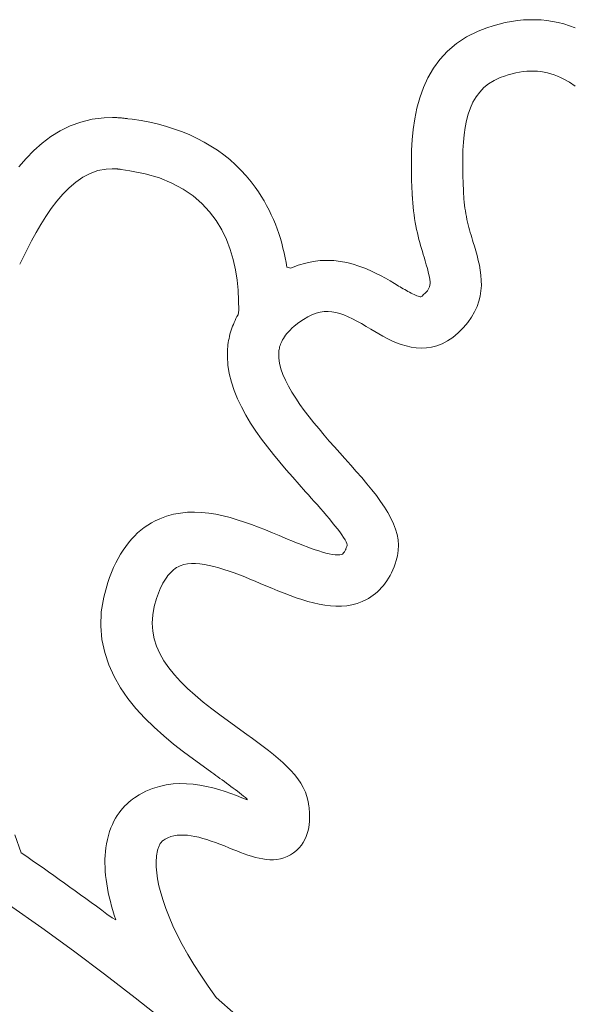
# Model space of a CAD drawing. Units: millimetres. Extents: x 136 to 1232, y -123 to 411.
# Drawn here: x 173 to 175, y 85 to 88 of the extents above; entities that cross this region are included whole.
import ezdxf

# ---------------------------------------------------------------- set-up
doc = ezdxf.new("R2010")
doc.units = ezdxf.units.MM
doc.layers.add('FRAU-LOGO', color=34, linetype='CONTINUOUS')
doc.layers.add('FRAU-TESTI', color=34, linetype='CONTINUOUS')
doc.styles.add('POLTRONA-FRAU', font='times.ttf', dxfattribs={"oblique": 15})

# ---------------------------------------------------------------- blocks, each defined once
blk = doc.blocks.new('FRAU-LOGO')
at = {"layer": 'FRAU-LOGO', "lineweight": 20}
for p, q in [((-6.0954, 36.2298), (-6.1185, 36.2234)), ((-6.0725, 36.2352), (-6.0954, 36.2298)), ((-6.0497, 36.2395), (-6.0725, 36.2352)), ((-6.0271, 36.2428), (-6.0497, 36.2395)), ((-6.0047, 36.2449), (-6.0271, 36.2428)), ((-5.9824, 36.246), (-6.0047, 36.2449)), ((-5.9604, 36.246), (-5.9824, 36.246)), ((-5.9385, 36.245), (-5.9604, 36.246)), ((-5.9168, 36.2428), (-5.9385, 36.245)), ((-5.8953, 36.2396), (-5.9168, 36.2428)), ((-5.874, 36.2353), (-5.8953, 36.2396)), ((-5.8529, 36.2299), (-5.874, 36.2353)), ((-5.8319, 36.2235), (-5.8529, 36.2299)), ((-6.1748, 36.2032), (-6.2179, 36.1817)), ((-6.1418, 36.2158), (-6.1748, 36.2032)), ((-6.1185, 36.2234), (-6.1418, 36.2158)), ((-5.8112, 36.2159), (-5.8319, 36.2235)), ((-6.2559, 36.1566), (-6.289, 36.1284)), ((-6.2179, 36.1817), (-6.2559, 36.1566)), ((-6.289, 36.1284), (-6.3176, 36.0974)), ((-6.3176, 36.0974), (-6.342, 36.064)), ((-6.342, 36.064), (-6.3625, 36.0286)), ((-6.0472, 36.0436), (-6.0331, 36.0469)), ((-6.0331, 36.0469), (-6.0193, 36.0495)), ((-6.0193, 36.0495), (-6.0055, 36.0515)), ((-6.0055, 36.0515), (-5.992, 36.0529)), ((-5.992, 36.0529), (-5.9786, 36.0535)), ((-5.9786, 36.0535), (-5.9654, 36.0535)), ((-5.9654, 36.0535), (-5.9524, 36.0529)), ((-5.9524, 36.0529), (-5.9395, 36.0515)), ((-5.9395, 36.0515), (-5.9268, 36.0496)), ((-5.9268, 36.0496), (-5.9142, 36.0469)), ((-5.9142, 36.0469), (-5.9017, 36.0436)), ((-6.3625, 36.0286), (-6.3794, 35.9915)), ((-6.135, 36.006), (-6.1148, 36.0185)), ((-6.1148, 36.0185), (-6.0921, 36.0291)), ((-6.0921, 36.0291), (-6.0759, 36.035)), ((-6.0759, 36.035), (-6.0615, 36.0396)), ((-6.0615, 36.0396), (-6.0472, 36.0436)), ((-5.9017, 36.0436), (-5.8894, 36.0397)), ((-5.8894, 36.0397), (-5.8772, 36.035)), ((-5.8772, 36.035), (-5.8652, 36.0298)), ((-5.8652, 36.0298), (-5.8533, 36.0238)), ((-5.8533, 36.0238), (-5.8321, 36.0114)), ((-5.8321, 36.0114), (-5.8109, 35.9965)), ((-6.3794, 35.9915), (-6.3931, 35.9532)), ((-6.182, 35.9567), (-6.1685, 35.975)), ((-6.1685, 35.975), (-6.1529, 35.9914)), ((-6.1529, 35.9914), (-6.135, 36.006)), ((-6.3931, 35.9532), (-6.4038, 35.9141)), ((-6.2034, 35.9153), (-6.1936, 35.9368)), ((-6.1936, 35.9368), (-6.182, 35.9567)), ((-6.4038, 35.9141), (-6.4119, 35.8745)), ((-6.2115, 35.8922), (-6.2034, 35.9153)), ((-7.6628, 35.8624), (-7.7027, 35.8478)), ((-7.6205, 35.8727), (-7.6628, 35.8624)), ((-7.5757, 35.8784), (-7.6205, 35.8727)), ((-7.5451, 35.8794), (-7.5757, 35.8784)), ((-7.5417, 35.8793), (-7.5451, 35.8794)), ((-7.5383, 35.8793), (-7.5417, 35.8793)), ((-7.5349, 35.8792), (-7.5383, 35.8793)), ((-7.5315, 35.8791), (-7.5349, 35.8792)), ((-7.528, 35.879), (-7.5315, 35.8791)), ((-7.5246, 35.8788), (-7.528, 35.879)), ((-7.5212, 35.8786), (-7.5246, 35.8788)), ((-7.5177, 35.8784), (-7.5212, 35.8786)), ((-7.5143, 35.8781), (-7.5177, 35.8784)), ((-7.5108, 35.8778), (-7.5143, 35.8781)), ((-7.5074, 35.8775), (-7.5108, 35.8778)), ((-7.5039, 35.8772), (-7.5074, 35.8775)), ((-7.5005, 35.8768), (-7.5039, 35.8772)), ((-7.497, 35.8763), (-7.5005, 35.8768)), ((-7.4936, 35.8759), (-7.497, 35.8763)), ((-7.4901, 35.8754), (-7.4936, 35.8759)), ((-7.4866, 35.8749), (-7.4901, 35.8754)), ((-7.4708, 35.8728), (-7.4866, 35.8749)), ((-7.4372, 35.8677), (-7.4708, 35.8728)), ((-7.4045, 35.8615), (-7.4372, 35.8677)), ((-7.3728, 35.8542), (-7.4045, 35.8615)), ((-6.4119, 35.8745), (-6.4177, 35.8348)), ((-6.2231, 35.8419), (-6.218, 35.8678)), ((-6.218, 35.8678), (-6.2115, 35.8922)), ((-7.7402, 35.8295), (-7.7755, 35.8078)), ((-7.7027, 35.8478), (-7.7402, 35.8295)), ((-7.3419, 35.8458), (-7.3728, 35.8542)), ((-7.3119, 35.8363), (-7.3419, 35.8458)), ((-7.2828, 35.8258), (-7.3119, 35.8363)), ((-7.2547, 35.8141), (-7.2828, 35.8258)), ((-6.4177, 35.8348), (-6.4216, 35.7954)), ((-6.2269, 35.8149), (-6.2231, 35.8419)), ((-7.7755, 35.8078), (-7.8086, 35.7831)), ((-7.2275, 35.8014), (-7.2547, 35.8141)), ((-7.2012, 35.7876), (-7.2275, 35.8014)), ((-7.1759, 35.7727), (-7.2012, 35.7876)), ((-6.4216, 35.7954), (-6.4238, 35.7567)), ((-6.2296, 35.7866), (-6.2269, 35.8149)), ((-7.8396, 35.7559), (-7.8686, 35.7265)), ((-7.8086, 35.7831), (-7.8396, 35.7559)), ((-7.1515, 35.7567), (-7.1759, 35.7727)), ((-7.128, 35.7397), (-7.1515, 35.7567)), ((-6.4238, 35.7567), (-6.4246, 35.719)), ((-6.2321, 35.727), (-6.2313, 35.7573)), ((-6.2313, 35.7573), (-6.2296, 35.7866)), ((-7.8686, 35.7265), (-7.8957, 35.6953)), ((-7.1055, 35.7216), (-7.128, 35.7397)), ((-7.084, 35.7024), (-7.1055, 35.7216)), ((-6.4246, 35.719), (-6.4245, 35.6828)), ((-6.2321, 35.6959), (-6.2321, 35.727)), ((-7.6283, 35.6703), (-7.599, 35.6806)), ((-7.599, 35.6806), (-7.5683, 35.6865)), ((-7.5683, 35.6865), (-7.5459, 35.6876)), ((-7.5459, 35.6876), (-7.544, 35.6876)), ((-7.544, 35.6876), (-7.542, 35.6876)), ((-7.542, 35.6876), (-7.5401, 35.6876)), ((-7.5401, 35.6876), (-7.5381, 35.6875)), ((-7.5381, 35.6875), (-7.5361, 35.6874)), ((-7.5361, 35.6874), (-7.5342, 35.6873)), ((-7.5342, 35.6873), (-7.5322, 35.6872)), ((-7.5322, 35.6872), (-7.5302, 35.687)), ((-7.5302, 35.687), (-7.5282, 35.6869)), ((-7.5282, 35.6869), (-7.5262, 35.6867)), ((-7.5262, 35.6867), (-7.5242, 35.6865)), ((-7.5242, 35.6865), (-7.5222, 35.6863)), ((-7.5222, 35.6863), (-7.5201, 35.686)), ((-7.5201, 35.686), (-7.5181, 35.6857)), ((-7.5181, 35.6857), (-7.5161, 35.6854)), ((-7.5161, 35.6854), (-7.514, 35.6851)), ((-7.514, 35.6851), (-7.512, 35.6847)), ((-7.512, 35.6847), (-7.4798, 35.6803)), ((-7.4798, 35.6803), (-7.4217, 35.6687)), ((-7.0634, 35.6821), (-7.084, 35.7024)), ((-7.0437, 35.6608), (-7.0634, 35.6821)), ((-6.4245, 35.6828), (-6.4236, 35.6485)), ((-6.2315, 35.6639), (-6.2321, 35.6959)), ((-7.6824, 35.6378), (-7.6561, 35.6558)), ((-7.6561, 35.6558), (-7.6283, 35.6703)), ((-7.4217, 35.6687), (-7.3691, 35.6531)), ((-7.3691, 35.6531), (-7.3219, 35.6338)), ((-7.0251, 35.6384), (-7.0437, 35.6608)), ((-6.4236, 35.6485), (-6.4224, 35.6163)), ((-6.2305, 35.6312), (-6.2315, 35.6639)), ((-7.731, 35.5927), (-7.7074, 35.6166)), ((-7.7074, 35.6166), (-7.6824, 35.6378)), ((-7.3219, 35.6338), (-7.2797, 35.6111)), ((-7.2797, 35.6111), (-7.2423, 35.5854)), ((-7.0096, 35.6181), (-7.0251, 35.6384)), ((-6.9979, 35.6014), (-7.0096, 35.6181)), ((-6.4224, 35.6163), (-6.4216, 35.5991)), ((-6.2295, 35.6076), (-6.2305, 35.6312)), ((-6.2295, 35.6073), (-6.2295, 35.6076)), ((-6.2295, 35.6068), (-6.2295, 35.6073)), ((-6.2295, 35.6061), (-6.2295, 35.6068)), ((-6.2294, 35.6052), (-6.2295, 35.6061)), ((-6.2294, 35.6041), (-6.2294, 35.6052)), ((-6.2293, 35.6029), (-6.2294, 35.6041)), ((-6.2293, 35.6016), (-6.2293, 35.6029)), ((-7.7745, 35.5386), (-7.7533, 35.5666)), ((-7.7533, 35.5666), (-7.731, 35.5927)), ((-7.2423, 35.5854), (-7.2094, 35.557)), ((-6.987, 35.5846), (-6.9979, 35.6014)), ((-6.9766, 35.5675), (-6.987, 35.5846)), ((-6.9669, 35.5503), (-6.9766, 35.5675)), ((-6.4216, 35.5991), (-6.4216, 35.5989)), ((-6.4216, 35.5989), (-6.4216, 35.5983)), ((-6.4216, 35.5983), (-6.4216, 35.5976)), ((-6.4216, 35.5976), (-6.4215, 35.5966)), ((-6.4215, 35.5966), (-6.4215, 35.5955)), ((-6.4215, 35.5955), (-6.4214, 35.5942)), ((-6.4214, 35.5942), (-6.4214, 35.5929)), ((-6.4214, 35.5929), (-6.4213, 35.5915)), ((-6.4213, 35.5915), (-6.4212, 35.5901)), ((-6.4212, 35.5901), (-6.4212, 35.5887)), ((-6.4212, 35.5887), (-6.4211, 35.5874)), ((-6.4211, 35.5874), (-6.4211, 35.5862)), ((-6.4211, 35.5862), (-6.421, 35.585)), ((-6.421, 35.585), (-6.421, 35.5841)), ((-6.421, 35.5841), (-6.4209, 35.5833)), ((-6.4209, 35.5833), (-6.4209, 35.5827)), ((-6.4209, 35.5827), (-6.4209, 35.5824)), ((-6.4209, 35.5824), (-6.4205, 35.5751)), ((-6.4205, 35.5751), (-6.4194, 35.5594)), ((-6.2292, 35.6002), (-6.2293, 35.6016)), ((-6.2291, 35.5988), (-6.2292, 35.6002)), ((-6.2291, 35.5975), (-6.2291, 35.5988)), ((-6.229, 35.5961), (-6.2291, 35.5975)), ((-6.229, 35.5949), (-6.229, 35.5961)), ((-6.2289, 35.5938), (-6.229, 35.5949)), ((-6.2289, 35.5928), (-6.2289, 35.5938)), ((-6.2288, 35.592), (-6.2289, 35.5928)), ((-6.2288, 35.5914), (-6.2288, 35.592)), ((-6.2288, 35.5911), (-6.2288, 35.5914)), ((-6.2285, 35.586), (-6.2288, 35.5911)), ((-6.2277, 35.5742), (-6.2285, 35.586)), ((-6.2267, 35.5627), (-6.2277, 35.5742)), ((-7.7944, 35.5092), (-7.7745, 35.5386)), ((-7.2094, 35.557), (-7.1808, 35.5262)), ((-6.9579, 35.5329), (-6.9669, 35.5503)), ((-6.9494, 35.5154), (-6.9579, 35.5329)), ((-6.4194, 35.5594), (-6.4181, 35.5441)), ((-6.4181, 35.5441), (-6.4164, 35.5292)), ((-6.4164, 35.5292), (-6.4145, 35.5146)), ((-6.2254, 35.5513), (-6.2267, 35.5627)), ((-6.2239, 35.5402), (-6.2254, 35.5513)), ((-6.2222, 35.5293), (-6.2239, 35.5402)), ((-6.2204, 35.5187), (-6.2222, 35.5293)), ((-7.8133, 35.4789), (-7.7944, 35.5092)), ((-7.1808, 35.5262), (-7.1562, 35.4933)), ((-7.1562, 35.4933), (-7.1353, 35.4586)), ((-6.9416, 35.4978), (-6.9494, 35.5154)), ((-6.9343, 35.48), (-6.9416, 35.4978)), ((-6.4145, 35.5146), (-6.4124, 35.5005)), ((-6.4124, 35.5005), (-6.41, 35.4866)), ((-6.2183, 35.5082), (-6.2204, 35.5187)), ((-6.2162, 35.4978), (-6.2183, 35.5082)), ((-6.2139, 35.4877), (-6.2162, 35.4978)), ((-7.831, 35.4482), (-7.8133, 35.4789)), ((-7.1353, 35.4586), (-7.1179, 35.4226)), ((-6.9275, 35.4622), (-6.9343, 35.48)), ((-6.9213, 35.4443), (-6.9275, 35.4622)), ((-6.41, 35.4866), (-6.4075, 35.4732)), ((-6.4075, 35.4732), (-6.4048, 35.46)), ((-6.4048, 35.46), (-6.402, 35.4472)), ((-6.2115, 35.4777), (-6.2139, 35.4877)), ((-6.209, 35.4678), (-6.2115, 35.4777)), ((-6.2063, 35.4581), (-6.209, 35.4678)), ((-6.2037, 35.4484), (-6.2063, 35.4581)), ((-7.8478, 35.4174), (-7.831, 35.4482)), ((-7.1179, 35.4226), (-7.1037, 35.3854)), ((-6.9156, 35.4263), (-6.9213, 35.4443)), ((-6.9104, 35.4083), (-6.9156, 35.4263)), ((-6.402, 35.4472), (-6.399, 35.4348)), ((-6.399, 35.4348), (-6.396, 35.4226)), ((-6.396, 35.4226), (-6.3929, 35.4108)), ((-6.2009, 35.4389), (-6.2037, 35.4484)), ((-6.1982, 35.4295), (-6.2009, 35.4389)), ((-6.1953, 35.4201), (-6.1982, 35.4295)), ((-6.1925, 35.4108), (-6.1953, 35.4201)), ((-7.8785, 35.3576), (-7.8636, 35.3871)), ((-7.8636, 35.3871), (-7.8478, 35.4174)), ((-7.1037, 35.3854), (-7.0925, 35.3474)), ((-6.9057, 35.3903), (-6.9104, 35.4083)), ((-6.9014, 35.3723), (-6.9057, 35.3903)), ((-6.3929, 35.4108), (-6.3897, 35.3993)), ((-6.3897, 35.3993), (-6.3865, 35.3881)), ((-6.3865, 35.3881), (-6.3834, 35.3771)), ((-6.1885, 35.3973), (-6.1925, 35.4108)), ((-6.1834, 35.3801), (-6.1885, 35.3973)), ((-7.8925, 35.3295), (-7.8785, 35.3576)), ((-7.0925, 35.3474), (-7.0839, 35.309)), ((-6.8976, 35.3543), (-6.9014, 35.3723)), ((-6.8942, 35.3363), (-6.8976, 35.3543)), ((-6.3834, 35.3771), (-6.3802, 35.3665)), ((-6.3802, 35.3665), (-6.3771, 35.3562)), ((-6.3771, 35.3562), (-6.3731, 35.3429)), ((-6.1784, 35.3624), (-6.1834, 35.3801)), ((-6.1738, 35.3443), (-6.1784, 35.3624)), ((-7.0839, 35.309), (-7.0778, 35.2704)), ((-6.8912, 35.3184), (-6.8942, 35.3363)), ((-6.8767, 35.3146), (-6.8912, 35.3184)), ((-6.8482, 35.3259), (-6.8767, 35.3146)), ((-6.8202, 35.3343), (-6.8482, 35.3259)), ((-6.7929, 35.34), (-6.8202, 35.3343)), ((-6.7662, 35.3433), (-6.7929, 35.34)), ((-6.7402, 35.3443), (-6.7662, 35.3433)), ((-6.7148, 35.3433), (-6.7402, 35.3443)), ((-6.6902, 35.3405), (-6.7148, 35.3433)), ((-6.6663, 35.3361), (-6.6902, 35.3405)), ((-6.6432, 35.3302), (-6.6663, 35.3361)), ((-6.6208, 35.3231), (-6.6432, 35.3302)), ((-6.5992, 35.3151), (-6.6208, 35.3231)), ((-6.5785, 35.3062), (-6.5992, 35.3151)), ((-6.3731, 35.3429), (-6.3686, 35.3276)), ((-6.3686, 35.3276), (-6.3646, 35.3138)), ((-6.3646, 35.3138), (-6.3614, 35.3015)), ((-6.1697, 35.3259), (-6.1738, 35.3443)), ((-6.1663, 35.3072), (-6.1697, 35.3259)), ((-6.5586, 35.2968), (-6.5785, 35.3062)), ((-6.5396, 35.287), (-6.5586, 35.2968)), ((-6.5214, 35.277), (-6.5396, 35.287)), ((-6.5042, 35.2671), (-6.5214, 35.277)), ((-6.3614, 35.3015), (-6.3587, 35.2905)), ((-6.3587, 35.2905), (-6.3568, 35.2807)), ((-6.3568, 35.2807), (-6.3554, 35.272)), ((-6.3554, 35.272), (-6.3547, 35.2642)), ((-6.1638, 35.2883), (-6.1663, 35.3072)), ((-6.1624, 35.2691), (-6.1638, 35.2883)), ((-7.0778, 35.2704), (-7.0738, 35.232)), ((-6.4879, 35.2575), (-6.5042, 35.2671)), ((-6.4774, 35.2512), (-6.4879, 35.2575)), ((-6.4723, 35.2481), (-6.4774, 35.2512)), ((-6.4669, 35.2449), (-6.4723, 35.2481)), ((-6.4612, 35.2415), (-6.4669, 35.2449)), ((-6.4553, 35.2381), (-6.4612, 35.2415)), ((-6.4494, 35.2347), (-6.4553, 35.2381)), ((-6.4433, 35.2313), (-6.4494, 35.2347)), ((-6.3612, 35.2351), (-6.3645, 35.2303)), ((-6.3586, 35.24), (-6.3612, 35.2351)), ((-6.3566, 35.2453), (-6.3586, 35.24)), ((-6.3553, 35.251), (-6.3566, 35.2453)), ((-6.3547, 35.2572), (-6.3553, 35.251)), ((-6.3547, 35.2642), (-6.3547, 35.2572)), ((-6.1636, 35.2302), (-6.1623, 35.2497)), ((-6.1623, 35.2497), (-6.1624, 35.2691)), ((-7.0738, 35.232), (-7.0718, 35.1941)), ((-6.4373, 35.228), (-6.4433, 35.2313)), ((-6.4313, 35.2248), (-6.4373, 35.228)), ((-6.4254, 35.2217), (-6.4313, 35.2248)), ((-6.4197, 35.2189), (-6.4254, 35.2217)), ((-6.4142, 35.2162), (-6.4197, 35.2189)), ((-6.409, 35.2139), (-6.4142, 35.2162)), ((-6.4041, 35.2118), (-6.409, 35.2139)), ((-6.3996, 35.2102), (-6.4041, 35.2118)), ((-6.3956, 35.2089), (-6.3996, 35.2102)), ((-6.392, 35.2081), (-6.3956, 35.2089)), ((-6.3891, 35.2078), (-6.392, 35.2081)), ((-6.3846, 35.2106), (-6.3891, 35.2078)), ((-6.3785, 35.2159), (-6.3846, 35.2106)), ((-6.3732, 35.2209), (-6.3785, 35.2159)), ((-6.3685, 35.2256), (-6.3732, 35.2209)), ((-6.3645, 35.2303), (-6.3685, 35.2256)), ((-6.1714, 35.1909), (-6.1666, 35.2106)), ((-6.1666, 35.2106), (-6.1636, 35.2302)), ((-7.0718, 35.1941), (-7.0714, 35.157)), ((-6.1873, 35.1514), (-6.1782, 35.1711)), ((-6.1782, 35.1711), (-6.1714, 35.1909)), ((-7.0818, 35.1262), (-7.0853, 35.1191)), ((-7.0781, 35.1334), (-7.0818, 35.1262)), ((-7.0742, 35.1404), (-7.0781, 35.1334)), ((-7.0714, 35.157), (-7.0742, 35.1404)), ((-6.8462, 35.1112), (-6.8292, 35.1231)), ((-6.8292, 35.1231), (-6.8128, 35.1328)), ((-6.8128, 35.1328), (-6.797, 35.1404)), ((-6.797, 35.1404), (-6.7815, 35.1462)), ((-6.7815, 35.1462), (-6.7664, 35.1501)), ((-6.7664, 35.1501), (-6.7515, 35.1522)), ((-6.7515, 35.1522), (-6.7368, 35.1527)), ((-6.7368, 35.1527), (-6.7221, 35.1516)), ((-6.7221, 35.1516), (-6.7073, 35.149)), ((-6.7073, 35.149), (-6.6924, 35.145)), ((-6.6924, 35.145), (-6.6772, 35.1396)), ((-6.6772, 35.1396), (-6.6616, 35.1331)), ((-6.6616, 35.1331), (-6.6456, 35.1254)), ((-6.6456, 35.1254), (-6.6291, 35.1167)), ((-6.2127, 35.112), (-6.1987, 35.1316)), ((-6.1987, 35.1316), (-6.1873, 35.1514)), ((-7.0973, 35.0898), (-7.0998, 35.0823)), ((-7.0946, 35.0972), (-7.0973, 35.0898)), ((-7.0917, 35.1045), (-7.0946, 35.0972)), ((-7.0886, 35.1118), (-7.0917, 35.1045)), ((-7.0853, 35.1191), (-7.0886, 35.1118)), ((-6.8793, 35.0831), (-6.8723, 35.0898)), ((-6.8723, 35.0898), (-6.864, 35.0972)), ((-6.864, 35.0972), (-6.8462, 35.1112)), ((-6.6291, 35.1167), (-6.6119, 35.1071)), ((-6.6119, 35.1071), (-6.5939, 35.0966)), ((-6.5939, 35.0966), (-6.5762, 35.086)), ((-6.2492, 35.073), (-6.2295, 35.0924)), ((-6.2295, 35.0924), (-6.2127, 35.112)), ((-7.1079, 35.0518), (-7.1094, 35.044)), ((-7.1062, 35.0595), (-7.1079, 35.0518)), ((-7.1043, 35.0672), (-7.1062, 35.0595)), ((-7.1022, 35.0748), (-7.1043, 35.0672)), ((-7.0998, 35.0823), (-7.1022, 35.0748)), ((-6.9077, 35.0461), (-6.9043, 35.0519)), ((-6.9043, 35.0519), (-6.9005, 35.0578)), ((-6.9005, 35.0578), (-6.8961, 35.0639)), ((-6.8961, 35.0639), (-6.8911, 35.0702)), ((-6.8911, 35.0702), (-6.8855, 35.0766)), ((-6.8855, 35.0766), (-6.8793, 35.0831)), ((-6.5762, 35.086), (-6.5619, 35.0774)), ((-6.5619, 35.0774), (-6.5469, 35.0687)), ((-6.5469, 35.0687), (-6.5312, 35.06)), ((-6.5312, 35.06), (-6.5149, 35.0514)), ((-6.5149, 35.0514), (-6.498, 35.0433)), ((-6.2893, 35.0424), (-6.2696, 35.0558)), ((-6.2696, 35.0558), (-6.2492, 35.073)), ((-7.1127, 35.0203), (-7.1134, 35.0123)), ((-7.1118, 35.0283), (-7.1127, 35.0203)), ((-7.1107, 35.0362), (-7.1118, 35.0283)), ((-7.1094, 35.044), (-7.1107, 35.0362)), ((-6.9202, 35.0105), (-6.9193, 35.015)), ((-6.9193, 35.015), (-6.9182, 35.0197)), ((-6.9182, 35.0197), (-6.9168, 35.0246)), ((-6.9168, 35.0246), (-6.9151, 35.0297)), ((-6.9151, 35.0297), (-6.9131, 35.035)), ((-6.9131, 35.035), (-6.9106, 35.0405)), ((-6.9106, 35.0405), (-6.9077, 35.0461)), ((-6.498, 35.0433), (-6.4806, 35.0358)), ((-6.4806, 35.0358), (-6.4627, 35.0292)), ((-6.4627, 35.0292), (-6.4444, 35.0236)), ((-6.4444, 35.0236), (-6.4258, 35.0193)), ((-6.4258, 35.0193), (-6.4068, 35.0164)), ((-6.4068, 35.0164), (-6.3876, 35.0153)), ((-6.3876, 35.0153), (-6.3681, 35.016)), ((-6.3681, 35.016), (-6.3485, 35.0189)), ((-6.3485, 35.0189), (-6.3288, 35.0241)), ((-6.3288, 35.0241), (-6.3091, 35.0319)), ((-6.3091, 35.0319), (-6.2893, 35.0424)), ((-7.1134, 35.0123), (-7.1141, 34.9836)), ((-7.1141, 34.9836), (-7.112, 34.9516)), ((-6.9216, 34.9974), (-6.9213, 35.0021)), ((-6.9214, 34.9783), (-6.9216, 34.9974)), ((-6.9185, 34.9584), (-6.9214, 34.9783)), ((-6.9213, 35.0021), (-6.9208, 35.0062)), ((-6.9208, 35.0062), (-6.9202, 35.0105)), ((-7.112, 34.9516), (-7.107, 34.9197)), ((-6.9133, 34.9378), (-6.9185, 34.9584)), ((-7.107, 34.9197), (-7.0992, 34.8881)), ((-6.9059, 34.9166), (-6.9133, 34.9378)), ((-6.8965, 34.8949), (-6.9059, 34.9166)), ((-7.0992, 34.8881), (-7.0889, 34.8568)), ((-6.8853, 34.8728), (-6.8965, 34.8949)), ((-6.8724, 34.8503), (-6.8853, 34.8728)), ((-7.0889, 34.8568), (-7.0764, 34.8257)), ((-6.8581, 34.8276), (-6.8724, 34.8503)), ((-7.0764, 34.8257), (-7.0617, 34.7949)), ((-7.0617, 34.7949), (-7.0451, 34.7644)), ((-6.8424, 34.8046), (-6.8581, 34.8276)), ((-6.8257, 34.7815), (-6.8424, 34.8046)), ((-7.0451, 34.7644), (-7.0269, 34.7341)), ((-6.808, 34.7584), (-6.8257, 34.7815)), ((-6.7897, 34.7354), (-6.808, 34.7584)), ((-7.0269, 34.7341), (-7.0071, 34.7042)), ((-6.7707, 34.7124), (-6.7897, 34.7354)), ((-7.0071, 34.7042), (-6.9861, 34.6746)), ((-6.7515, 34.6896), (-6.7707, 34.7124)), ((-6.732, 34.6672), (-6.7515, 34.6896)), ((-6.9861, 34.6746), (-6.964, 34.6453)), ((-6.964, 34.6453), (-6.9411, 34.6163)), ((-6.7125, 34.645), (-6.732, 34.6672)), ((-6.6932, 34.6233), (-6.7125, 34.645)), ((-6.9411, 34.6163), (-6.9175, 34.5877)), ((-6.6737, 34.6015), (-6.6932, 34.6233)), ((-6.9175, 34.5877), (-6.8934, 34.5595)), ((-6.652, 34.5771), (-6.6737, 34.6015)), ((-6.6309, 34.5534), (-6.652, 34.5771)), ((-6.8934, 34.5595), (-6.8691, 34.5316)), ((-6.6107, 34.5301), (-6.6309, 34.5534)), ((-6.8691, 34.5316), (-6.8447, 34.5041)), ((-6.8447, 34.5041), (-6.8208, 34.4774)), ((-6.5913, 34.5073), (-6.6107, 34.5301)), ((-6.573, 34.4849), (-6.5913, 34.5073)), ((-6.8208, 34.4774), (-6.8104, 34.4657)), ((-6.8104, 34.4657), (-6.7995, 34.4535)), ((-6.5558, 34.4629), (-6.573, 34.4849)), ((-6.5399, 34.4413), (-6.5558, 34.4629)), ((-6.7995, 34.4535), (-6.7883, 34.4408)), ((-6.7883, 34.4408), (-6.7769, 34.4278)), ((-6.7769, 34.4278), (-6.7654, 34.4147)), ((-6.5253, 34.4199), (-6.5399, 34.4413)), ((-7.3422, 34.3856), (-7.3677, 34.3761)), ((-7.3165, 34.3927), (-7.3422, 34.3856)), ((-7.2904, 34.3975), (-7.3165, 34.3927)), ((-7.2641, 34.4001), (-7.2904, 34.3975)), ((-7.2376, 34.4008), (-7.2641, 34.4001)), ((-7.2109, 34.3997), (-7.2376, 34.4008)), ((-7.1842, 34.3969), (-7.2109, 34.3997)), ((-7.1573, 34.3926), (-7.1842, 34.3969)), ((-7.1304, 34.387), (-7.1573, 34.3926)), ((-7.1036, 34.3802), (-7.1304, 34.387)), ((-6.7654, 34.4147), (-6.7539, 34.4015)), ((-6.7539, 34.4015), (-6.7426, 34.3883)), ((-6.7426, 34.3883), (-6.7316, 34.3752)), ((-6.5123, 34.3989), (-6.5253, 34.4199)), ((-6.5009, 34.3781), (-6.5123, 34.3989)), ((-7.4126, 34.3522), (-7.4257, 34.3431)), ((-7.399, 34.3605), (-7.4126, 34.3522)), ((-7.3851, 34.3681), (-7.399, 34.3605)), ((-7.3677, 34.3761), (-7.3851, 34.3681)), ((-7.0768, 34.3724), (-7.1036, 34.3802)), ((-7.0501, 34.3637), (-7.0768, 34.3724)), ((-7.0235, 34.3543), (-7.0501, 34.3637)), ((-6.9971, 34.3443), (-7.0235, 34.3543)), ((-6.7316, 34.3752), (-6.721, 34.3625)), ((-6.721, 34.3625), (-6.7109, 34.3501)), ((-6.7109, 34.3501), (-6.7015, 34.3381)), ((-6.4912, 34.3576), (-6.5009, 34.3781)), ((-6.4835, 34.3372), (-6.4912, 34.3576)), ((-7.4506, 34.3227), (-7.4624, 34.3113)), ((-7.4384, 34.3333), (-7.4506, 34.3227)), ((-7.4257, 34.3431), (-7.4384, 34.3333)), ((-6.971, 34.334), (-6.9971, 34.3443)), ((-6.9451, 34.3234), (-6.971, 34.334)), ((-6.9195, 34.3127), (-6.9451, 34.3234)), ((-6.8998, 34.3044), (-6.9195, 34.3127)), ((-6.7015, 34.3381), (-6.6929, 34.3268)), ((-6.6929, 34.3268), (-6.6851, 34.3162)), ((-6.6851, 34.3162), (-6.6784, 34.3064)), ((-6.4777, 34.317), (-6.4835, 34.3372)), ((-6.474, 34.2968), (-6.4777, 34.317)), ((-7.4847, 34.2862), (-7.4952, 34.2726)), ((-7.4738, 34.2991), (-7.4847, 34.2862)), ((-7.4624, 34.3113), (-7.4738, 34.2991)), ((-6.8865, 34.2989), (-6.8998, 34.3044)), ((-6.8727, 34.2931), (-6.8865, 34.2989)), ((-6.8585, 34.2873), (-6.8727, 34.2931)), ((-6.844, 34.2815), (-6.8585, 34.2873)), ((-6.8293, 34.2757), (-6.844, 34.2815)), ((-6.8146, 34.2702), (-6.8293, 34.2757)), ((-6.6784, 34.3064), (-6.6729, 34.2976)), ((-6.6729, 34.2976), (-6.6686, 34.2898)), ((-6.6686, 34.2898), (-6.6658, 34.2832)), ((-6.6657, 34.2752), (-6.6666, 34.2722)), ((-6.6658, 34.2832), (-6.6648, 34.2783)), ((-6.6648, 34.2783), (-6.6657, 34.2752)), ((-6.4725, 34.2767), (-6.474, 34.2968)), ((-6.4734, 34.2567), (-6.4725, 34.2767)), ((-7.5148, 34.243), (-7.5239, 34.2272)), ((-7.5052, 34.2582), (-7.5148, 34.243)), ((-7.4952, 34.2726), (-7.5052, 34.2582)), ((-6.8, 34.2648), (-6.8146, 34.2702)), ((-6.7856, 34.2598), (-6.8, 34.2648)), ((-6.7715, 34.2552), (-6.7856, 34.2598)), ((-6.7579, 34.251), (-6.7715, 34.2552)), ((-6.7448, 34.2474), (-6.7579, 34.251)), ((-6.7325, 34.2445), (-6.7448, 34.2474)), ((-6.721, 34.2423), (-6.7325, 34.2445)), ((-6.7105, 34.2409), (-6.721, 34.2423)), ((-6.701, 34.2404), (-6.7105, 34.2409)), ((-6.6927, 34.2409), (-6.701, 34.2404)), ((-6.6858, 34.2425), (-6.6927, 34.2409)), ((-6.6829, 34.2437), (-6.6858, 34.2425)), ((-6.6818, 34.2444), (-6.6829, 34.2437)), ((-6.6807, 34.2454), (-6.6818, 34.2444)), ((-6.6796, 34.2465), (-6.6807, 34.2454)), ((-6.6785, 34.2478), (-6.6796, 34.2465)), ((-6.6774, 34.2492), (-6.6785, 34.2478)), ((-6.6763, 34.2509), (-6.6774, 34.2492)), ((-6.6751, 34.2527), (-6.6763, 34.2509)), ((-6.674, 34.2547), (-6.6751, 34.2527)), ((-6.6729, 34.2568), (-6.674, 34.2547)), ((-6.6718, 34.259), (-6.6729, 34.2568)), ((-6.6707, 34.2614), (-6.6718, 34.259)), ((-6.6697, 34.2639), (-6.6707, 34.2614)), ((-6.6686, 34.2666), (-6.6697, 34.2639)), ((-6.6676, 34.2693), (-6.6686, 34.2666)), ((-6.6666, 34.2722), (-6.6676, 34.2693)), ((-6.4767, 34.2367), (-6.4734, 34.2567)), ((-7.5326, 34.2105), (-7.5408, 34.1932)), ((-7.5239, 34.2272), (-7.5326, 34.2105)), ((-7.2908, 34.1997), (-7.2778, 34.204)), ((-7.2778, 34.204), (-7.2639, 34.2067)), ((-7.2639, 34.2067), (-7.249, 34.2081)), ((-7.249, 34.2081), (-7.2334, 34.2081)), ((-7.2334, 34.2081), (-7.217, 34.207)), ((-7.217, 34.207), (-7.2, 34.2047)), ((-7.2, 34.2047), (-7.1824, 34.2014)), ((-7.1824, 34.2014), (-7.1643, 34.1971)), ((-6.4896, 34.1956), (-6.4854, 34.2071)), ((-6.4854, 34.2071), (-6.4816, 34.219)), ((-6.4816, 34.219), (-6.4767, 34.2367)), ((-7.5486, 34.175), (-7.5559, 34.1562)), ((-7.5408, 34.1932), (-7.5486, 34.175)), ((-7.3367, 34.1633), (-7.3316, 34.1694)), ((-7.3316, 34.1694), (-7.3265, 34.175)), ((-7.3265, 34.175), (-7.3212, 34.1802)), ((-7.3212, 34.1802), (-7.3157, 34.1848)), ((-7.3157, 34.1848), (-7.3102, 34.1891)), ((-7.3102, 34.1891), (-7.3045, 34.1928)), ((-7.3045, 34.1928), (-7.2987, 34.1961)), ((-7.2987, 34.1961), (-7.2908, 34.1997)), ((-7.1643, 34.1971), (-7.1458, 34.1921)), ((-7.1458, 34.1921), (-7.1269, 34.1863)), ((-7.1269, 34.1863), (-7.1077, 34.1799)), ((-7.1077, 34.1799), (-7.0883, 34.173)), ((-7.0883, 34.173), (-7.0688, 34.1657)), ((-7.0688, 34.1657), (-7.0493, 34.158)), ((-6.5044, 34.1634), (-6.4991, 34.1737)), ((-6.4991, 34.1737), (-6.4942, 34.1845)), ((-6.4942, 34.1845), (-6.4896, 34.1956)), ((-7.5627, 34.1366), (-7.5777, 34.0826)), ((-7.5559, 34.1562), (-7.5627, 34.1366)), ((-7.3599, 34.1258), (-7.3556, 34.1342)), ((-7.3556, 34.1342), (-7.351, 34.1422)), ((-7.351, 34.1422), (-7.3464, 34.1497)), ((-7.3464, 34.1497), (-7.3416, 34.1567)), ((-7.3416, 34.1567), (-7.3367, 34.1633)), ((-7.0493, 34.158), (-7.0298, 34.1501)), ((-7.0298, 34.1501), (-7.0103, 34.1421)), ((-7.0103, 34.1421), (-6.9911, 34.134)), ((-6.9911, 34.134), (-6.9702, 34.1252)), ((-6.5291, 34.1262), (-6.5224, 34.1349)), ((-6.5224, 34.1349), (-6.5161, 34.144)), ((-6.5161, 34.144), (-6.5101, 34.1535)), ((-6.5101, 34.1535), (-6.5044, 34.1634)), ((-7.3761, 34.0875), (-7.3723, 34.0977)), ((-7.3723, 34.0977), (-7.3683, 34.1076)), ((-7.3683, 34.1076), (-7.3642, 34.1169)), ((-7.3642, 34.1169), (-7.3599, 34.1258)), ((-6.9702, 34.1252), (-6.9472, 34.1156)), ((-6.9472, 34.1156), (-6.9244, 34.1062)), ((-6.9244, 34.1062), (-6.9017, 34.0971)), ((-6.9017, 34.0971), (-6.8792, 34.0884)), ((-6.5679, 34.0893), (-6.5595, 34.0958)), ((-6.5595, 34.0958), (-6.5514, 34.1028)), ((-6.5514, 34.1028), (-6.5436, 34.1102)), ((-6.5436, 34.1102), (-6.5362, 34.118)), ((-6.5362, 34.118), (-6.5291, 34.1262)), ((-7.5777, 34.0826), (-7.5865, 34.0271)), ((-7.3881, 34.0477), (-7.3798, 34.0768)), ((-7.3798, 34.0768), (-7.3761, 34.0875)), ((-6.8792, 34.0884), (-6.8569, 34.0803)), ((-6.8569, 34.0803), (-6.8348, 34.0729)), ((-6.8348, 34.0729), (-6.8129, 34.0662)), ((-6.8129, 34.0662), (-6.7913, 34.0604)), ((-6.7913, 34.0604), (-6.7699, 34.0556)), ((-6.7699, 34.0556), (-6.7487, 34.0519)), ((-6.667, 34.0503), (-6.6473, 34.0537)), ((-6.6473, 34.0537), (-6.6279, 34.059)), ((-6.6279, 34.059), (-6.6088, 34.0661)), ((-6.6088, 34.0661), (-6.5952, 34.0725)), ((-6.5952, 34.0725), (-6.5858, 34.0777)), ((-6.5858, 34.0777), (-6.5767, 34.0833)), ((-6.5767, 34.0833), (-6.5679, 34.0893)), ((-7.5865, 34.0271), (-7.5885, 33.9741)), ((-7.3938, 34.0157), (-7.3881, 34.0477)), ((-6.7487, 34.0519), (-6.7279, 34.0494)), ((-6.7279, 34.0494), (-6.7073, 34.0482)), ((-6.7073, 34.0482), (-6.687, 34.0485)), ((-6.687, 34.0485), (-6.667, 34.0503)), ((-7.3956, 33.9849), (-7.3938, 34.0157)), ((-7.3937, 33.9551), (-7.3956, 33.9849)), ((-7.5885, 33.9741), (-7.5841, 33.9234)), ((-7.3882, 33.9261), (-7.3937, 33.9551)), ((-7.5841, 33.9234), (-7.574, 33.875)), ((-7.3793, 33.898), (-7.3882, 33.9261)), ((-7.574, 33.875), (-7.5588, 33.8288)), ((-7.3671, 33.8706), (-7.3793, 33.898)), ((-7.3519, 33.8438), (-7.3671, 33.8706)), ((-7.3337, 33.8174), (-7.3519, 33.8438)), ((-7.5588, 33.8288), (-7.5388, 33.7847)), ((-7.3127, 33.7914), (-7.3337, 33.8174)), ((-7.5388, 33.7847), (-7.5148, 33.7428)), ((-7.2892, 33.7657), (-7.3127, 33.7914)), ((-7.2631, 33.7401), (-7.2892, 33.7657)), ((-7.5148, 33.7428), (-7.4872, 33.7029)), ((-7.2348, 33.7146), (-7.2631, 33.7401)), ((-7.4872, 33.7029), (-7.4567, 33.6649)), ((-7.2043, 33.6891), (-7.2348, 33.7146)), ((-7.1718, 33.6633), (-7.2043, 33.6891)), ((-7.4567, 33.6649), (-7.4237, 33.6288)), ((-7.1374, 33.6373), (-7.1718, 33.6633)), ((-7.4237, 33.6288), (-7.3888, 33.5946)), ((-7.1015, 33.611), (-7.1374, 33.6373)), ((-7.0639, 33.5841), (-7.1015, 33.611)), ((-7.3888, 33.5946), (-7.3526, 33.5621)), ((-7.0414, 33.5681), (-7.0639, 33.5841)), ((-7.3526, 33.5621), (-7.3156, 33.5313)), ((-7.0202, 33.5529), (-7.0414, 33.5681)), ((-6.9996, 33.5379), (-7.0202, 33.5529)), ((-6.9795, 33.523), (-6.9996, 33.5379)), ((-7.3156, 33.5313), (-7.2784, 33.5022)), ((-7.2784, 33.5022), (-7.2415, 33.4746)), ((-6.96, 33.5081), (-6.9795, 33.523)), ((-6.9413, 33.4932), (-6.96, 33.5081)), ((-7.2415, 33.4746), (-7.2054, 33.4485)), ((-6.9235, 33.4783), (-6.9413, 33.4932)), ((-6.9066, 33.4633), (-6.9235, 33.4783)), ((-6.8908, 33.4482), (-6.9066, 33.4633)), ((-7.2054, 33.4485), (-7.1728, 33.4253)), ((-6.876, 33.4329), (-6.8908, 33.4482)), ((-6.8625, 33.4173), (-6.876, 33.4329)), ((-7.1728, 33.4253), (-7.1654, 33.42)), ((-7.1654, 33.42), (-7.1577, 33.4146)), ((-7.1577, 33.4146), (-7.1499, 33.409)), ((-7.1499, 33.409), (-7.1419, 33.4033)), ((-7.1419, 33.4033), (-7.1337, 33.3974)), ((-7.1337, 33.3974), (-7.1255, 33.3915)), ((-7.1255, 33.3915), (-7.1172, 33.3855)), ((-6.8502, 33.4015), (-6.8625, 33.4173)), ((-6.8393, 33.3854), (-6.8502, 33.4015)), ((-7.4197, 33.3547), (-7.4449, 33.3414)), ((-7.3943, 33.3652), (-7.4197, 33.3547)), ((-7.3687, 33.3732), (-7.3943, 33.3652)), ((-7.3431, 33.3788), (-7.3687, 33.3732)), ((-7.3175, 33.3822), (-7.3431, 33.3788)), ((-7.292, 33.3836), (-7.3175, 33.3822)), ((-7.2667, 33.3832), (-7.292, 33.3836)), ((-7.2417, 33.3813), (-7.2667, 33.3832)), ((-7.217, 33.3779), (-7.2417, 33.3813)), ((-7.1926, 33.3732), (-7.217, 33.3779)), ((-7.1688, 33.3676), (-7.1926, 33.3732)), ((-7.1455, 33.3611), (-7.1688, 33.3676)), ((-7.1228, 33.354), (-7.1455, 33.3611)), ((-7.1009, 33.3464), (-7.1228, 33.354)), ((-7.1172, 33.3855), (-7.1089, 33.3794)), ((-7.1089, 33.3794), (-7.1007, 33.3733)), ((-7.1007, 33.3733), (-7.0925, 33.3671)), ((-7.0925, 33.3671), (-7.0844, 33.361)), ((-7.0844, 33.361), (-7.0764, 33.3549)), ((-7.0764, 33.3549), (-7.0686, 33.3488)), ((-6.8298, 33.3689), (-6.8393, 33.3854)), ((-6.8219, 33.352), (-6.8298, 33.3689)), ((-7.4765, 33.3199), (-7.4838, 33.3138)), ((-7.4693, 33.3254), (-7.4765, 33.3199)), ((-7.4623, 33.3304), (-7.4693, 33.3254)), ((-7.4449, 33.3414), (-7.4623, 33.3304)), ((-7.0797, 33.3386), (-7.1009, 33.3464)), ((-7.0594, 33.3307), (-7.0797, 33.3386)), ((-7.0686, 33.3488), (-7.0611, 33.3428)), ((-7.0611, 33.3428), (-7.0538, 33.3368)), ((-7.04, 33.3229), (-7.0594, 33.3307)), ((-7.0538, 33.3368), (-7.0467, 33.331)), ((-7.0467, 33.331), (-7.04, 33.3253)), ((-7.04, 33.3253), (-7.04, 33.3229)), ((-6.8157, 33.3347), (-6.8219, 33.352)), ((-6.8111, 33.3168), (-6.8157, 33.3347)), ((-6.8085, 33.2994), (-6.8111, 33.3168)), ((-7.5128, 33.2834), (-7.5198, 33.2742)), ((-7.5057, 33.292), (-7.5128, 33.2834)), ((-7.4984, 33.2998), (-7.5057, 33.292)), ((-7.4911, 33.3071), (-7.4984, 33.2998)), ((-7.4838, 33.3138), (-7.4911, 33.3071)), ((-6.8079, 33.2938), (-6.8085, 33.2994)), ((-6.8073, 33.287), (-6.8079, 33.2938)), ((-6.8067, 33.2794), (-6.8073, 33.287)), ((-6.8062, 33.2708), (-6.8067, 33.2794)), ((-7.5393, 33.2424), (-7.5452, 33.2303)), ((-7.5331, 33.2537), (-7.5393, 33.2424)), ((-7.5266, 33.2643), (-7.5331, 33.2537)), ((-7.5198, 33.2742), (-7.5266, 33.2643)), ((-6.8067, 33.2413), (-6.8062, 33.2517)), ((-6.806, 33.2616), (-6.8062, 33.2708)), ((-6.8062, 33.2517), (-6.806, 33.2616)), ((-7.5506, 33.2174), (-7.5556, 33.2037)), ((-7.5452, 33.2303), (-7.5506, 33.2174)), ((-6.8148, 33.1967), (-6.8117, 33.2081)), ((-6.8117, 33.2081), (-6.8094, 33.2194)), ((-6.8094, 33.2194), (-6.8078, 33.2305)), ((-6.8078, 33.2305), (-6.8067, 33.2413)), ((-7.8865, 33.1243), (-7.911, 33.1919)), ((-7.564, 33.1738), (-7.5674, 33.1576)), ((-7.5601, 33.1892), (-7.564, 33.1738)), ((-7.5556, 33.2037), (-7.5601, 33.1892)), ((-7.3594, 33.1669), (-7.3571, 33.169)), ((-7.3571, 33.169), (-7.3547, 33.171)), ((-7.3547, 33.171), (-7.3478, 33.1753)), ((-7.3478, 33.1753), (-7.337, 33.1807)), ((-7.337, 33.1807), (-7.3258, 33.185)), ((-7.3258, 33.185), (-7.3142, 33.1881)), ((-7.3142, 33.1881), (-7.3021, 33.19)), ((-7.3021, 33.19), (-7.2896, 33.191)), ((-7.2896, 33.191), (-7.2767, 33.191)), ((-7.2767, 33.191), (-7.2634, 33.19)), ((-7.2634, 33.19), (-7.2497, 33.1882)), ((-7.2497, 33.1882), (-7.2355, 33.1856)), ((-7.2355, 33.1856), (-7.221, 33.1823)), ((-7.221, 33.1823), (-7.2061, 33.1782)), ((-7.2061, 33.1782), (-7.1907, 33.1736)), ((-7.1907, 33.1736), (-7.175, 33.1684)), ((-7.175, 33.1684), (-7.1589, 33.1627)), ((-6.8296, 33.1632), (-6.8237, 33.1742)), ((-6.8237, 33.1742), (-6.8188, 33.1854)), ((-6.8188, 33.1854), (-6.8148, 33.1967)), ((-7.5697, 33.1426), (-7.5713, 33.1287)), ((-7.5674, 33.1576), (-7.5697, 33.1426)), ((-7.3771, 33.1279), (-7.3764, 33.1311)), ((-7.3764, 33.1311), (-7.3756, 33.1343)), ((-7.3756, 33.1343), (-7.3747, 33.1376)), ((-7.3747, 33.1376), (-7.3737, 33.1408)), ((-7.3737, 33.1408), (-7.3726, 33.1441)), ((-7.3726, 33.1441), (-7.3714, 33.1473)), ((-7.3714, 33.1473), (-7.3701, 33.1504)), ((-7.3701, 33.1504), (-7.3686, 33.1535)), ((-7.3686, 33.1535), (-7.3671, 33.1564)), ((-7.3671, 33.1564), (-7.3654, 33.1593)), ((-7.3654, 33.1593), (-7.3635, 33.162)), ((-7.3635, 33.162), (-7.3615, 33.1645)), ((-7.3615, 33.1645), (-7.3594, 33.1669)), ((-7.1589, 33.1627), (-7.1424, 33.1565)), ((-7.1424, 33.1565), (-7.1255, 33.15)), ((-7.1255, 33.15), (-7.1083, 33.1431)), ((-7.1083, 33.1431), (-7.0932, 33.137)), ((-7.0932, 33.137), (-7.0792, 33.1314)), ((-7.0792, 33.1314), (-7.0651, 33.1259)), ((-6.8657, 33.124), (-6.8546, 33.1329)), ((-6.8546, 33.1329), (-6.845, 33.1425)), ((-6.845, 33.1425), (-6.8367, 33.1526)), ((-6.8367, 33.1526), (-6.8296, 33.1632)), ((-7.866, 33.1102), (-7.8865, 33.1243)), ((-7.8456, 33.096), (-7.866, 33.1102)), ((-7.8252, 33.0818), (-7.8456, 33.096)), ((-7.573, 33.1001), (-7.5731, 33.0853)), ((-7.5724, 33.1145), (-7.573, 33.1001)), ((-7.5713, 33.1287), (-7.5724, 33.1145)), ((-7.381, 33.092), (-7.3798, 33.1105)), ((-7.3798, 33.1105), (-7.3783, 33.1217)), ((-7.3783, 33.1217), (-7.3778, 33.1247)), ((-7.3778, 33.1247), (-7.3771, 33.1279)), ((-7.0651, 33.1259), (-7.0511, 33.1207)), ((-7.0511, 33.1207), (-7.0371, 33.1158)), ((-7.0371, 33.1158), (-7.0232, 33.1113)), ((-7.0232, 33.1113), (-7.0093, 33.1073)), ((-7.0093, 33.1073), (-6.9955, 33.1039)), ((-6.9955, 33.1039), (-6.9818, 33.1013)), ((-6.9818, 33.1013), (-6.9682, 33.0994)), ((-6.9682, 33.0994), (-6.9547, 33.0984)), ((-6.9547, 33.0984), (-6.9414, 33.0983)), ((-6.9414, 33.0983), (-6.9283, 33.0994)), ((-6.9283, 33.0994), (-6.9153, 33.1016)), ((-6.9153, 33.1016), (-6.9025, 33.1051)), ((-6.9025, 33.1051), (-6.89, 33.1099)), ((-6.89, 33.1099), (-6.8777, 33.1162)), ((-6.8777, 33.1162), (-6.8657, 33.124)), ((-7.8049, 33.0676), (-7.8252, 33.0818)), ((-7.7847, 33.0533), (-7.8049, 33.0676)), ((-7.5731, 33.0853), (-7.5727, 33.0704)), ((-7.5727, 33.0704), (-7.5718, 33.0551)), ((-7.3807, 33.0717), (-7.381, 33.092)), ((-7.3789, 33.0498), (-7.3807, 33.0717)), ((-7.7645, 33.039), (-7.7847, 33.0533)), ((-7.7443, 33.0247), (-7.7645, 33.039)), ((-7.7243, 33.0104), (-7.7443, 33.0247)), ((-7.5718, 33.0551), (-7.5705, 33.0396)), ((-7.5705, 33.0396), (-7.5686, 33.0239)), ((-7.5686, 33.0239), (-7.5664, 33.008)), ((-7.3755, 33.0262), (-7.3789, 33.0498)), ((-7.3705, 33.0009), (-7.3755, 33.0262)), ((-7.7042, 32.996), (-7.7243, 33.0104)), ((-7.6843, 32.9816), (-7.7042, 32.996)), ((-7.5664, 33.008), (-7.5636, 32.9918)), ((-7.5636, 32.9918), (-7.5604, 32.9754)), ((-7.3637, 32.974), (-7.3705, 33.0009)), ((-7.6643, 32.9672), (-7.6843, 32.9816)), ((-7.6445, 32.9528), (-7.6643, 32.9672)), ((-7.6247, 32.9383), (-7.6445, 32.9528)), ((-7.5604, 32.9754), (-7.5568, 32.9588)), ((-7.5568, 32.9588), (-7.5527, 32.942)), ((-7.3552, 32.9455), (-7.3637, 32.974)), ((-7.9304, 32.9286), (-7.8096, 32.8431)), ((-7.6049, 32.9238), (-7.6247, 32.9383)), ((-7.5852, 32.9093), (-7.6049, 32.9238)), ((-7.5527, 32.942), (-7.5482, 32.925)), ((-7.5482, 32.925), (-7.5433, 32.9078)), ((-7.3448, 32.9156), (-7.3552, 32.9455)), ((-7.3324, 32.8841), (-7.3448, 32.9156)), ((-7.5656, 32.8948), (-7.5852, 32.9093)), ((-7.546, 32.8802), (-7.5656, 32.8948)), ((-7.5322, 32.8729), (-7.546, 32.8802)), ((-7.5433, 32.9078), (-7.538, 32.8905)), ((-7.538, 32.8905), (-7.5322, 32.8729)), ((-7.3181, 32.8511), (-7.3324, 32.8841)), ((-7.8096, 32.8431), (-7.6908, 32.7566)), ((-7.3017, 32.8167), (-7.3181, 32.8511)), ((-7.2832, 32.7809), (-7.3017, 32.8167)), ((-7.2625, 32.7437), (-7.2832, 32.7809)), ((-7.6908, 32.7566), (-7.5741, 32.6693)), ((-7.2395, 32.7052), (-7.2625, 32.7437)), ((-7.2142, 32.6654), (-7.2395, 32.7052)), ((-7.5741, 32.6693), (-7.4595, 32.5812)), ((-7.1864, 32.6244), (-7.2142, 32.6654)), ((-7.1562, 32.5821), (-7.1864, 32.6244)), ((-7.4595, 32.5812), (-7.3469, 32.4922)), ((-7.0829, 32.5167), (-7.1562, 32.5821))]:
    blk.add_line(p, q, dxfattribs=at)
at = {"layer": 'FRAU-TESTI', "color": 34, "linetype": 'Continuous', "style": 'POLTRONA-FRAU', "oblique": 15}
for tag, p in [('MODELLO', (-0.4594, 30)), ('TIPOLOGIA', (-0.4594, 20))]:
    blk.add_attdef(tag, p, '', height=5, dxfattribs=at)
at = {"layer": 'FRAU-TESTI', "color": 34, "linetype": 'Continuous', "style": 'POLTRONA-FRAU', "oblique": 15, "flags": 1}
blk.add_attdef('CODICE', (-0.4594, 10), '', height=5, dxfattribs=at)

msp = doc.modelspace()

# ---------------------------------------------------------------- block references
at = {"layer": 'FRAU-TESTI'}
msp.add_blockref('FRAU-LOGO', (181.2254, 52.1198), dxfattribs=at)

doc.saveas('drawing.dxf')
